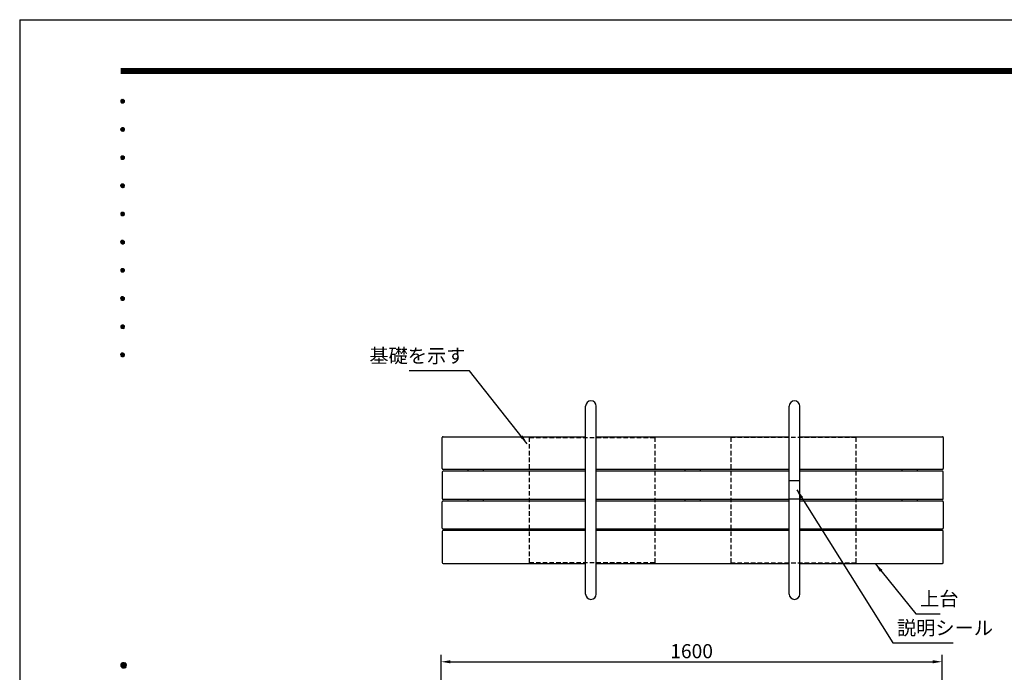
# Model space of a CAD drawing. Extents: x 0 to 6300, y 0 to 4455.
# Drawn here: x 0 to 3143, y 2371 to 4455 of the extents above; entities that cross this region are included whole.
import ezdxf
from ezdxf.enums import TextEntityAlignment as Align

# ---------------------------------------------------------------- set-up
doc = ezdxf.new("R2010")
doc.units = 0
doc.header["$LTSCALE"] = 4.5
doc.linetypes.add('HIDDEN2', pattern=[4.7625, 3.175, -1.5875])
doc.layers.get('0').update_dxf_attribs({"linetype": 'CONTINUOUS'})
doc.layers.get('DEFPOINTS').update_dxf_attribs({"linetype": 'CONTINUOUS'})
for name, color, linetype in [('P004', 41, 'CONTINUOUS'), ('P005', 91, 'CONTINUOUS'), ('P006', 141, 'CONTINUOUS'), ('P919', 75, 'CONTINUOUS'), ('P_2DIM', 6, 'CONTINUOUS'), ('P_5DRAWFRAME', 104, 'CONTINUOUS')]:
    doc.layers.add(name, color=color, linetype=linetype)
doc.styles.add('BIGFONT', font='simplex.shx', dxfattribs={"bigfont": 'bigfont.shx'})
doc.dimstyles.new('DIMBIGFONT$0', dxfattribs={"dimtxt": 3, "dimasz": 2, "dimexe": 1.5, "dimexo": 3, "dimgap": 0.75, "dimtad": 1, "dimdec": 1, "dimdsep": 46, "dimtxsty": 'BIGFONT', "dimcen": 0, "dimclrt": 230, "dimadec": 0, "dimazin": 0, "dimtfac": 0.6, "dimtdec": 1, "dimtmove": 2, "dimatfit": 3, "dimldrblk": 'DOT', "dimfxl": 1, "dimtvp": 1, "dimtolj": 1, "dimarcsym": 0})
doc.dimstyles.new('DIMBIGFONT$7', dxfattribs={"dimtxt": 3, "dimasz": 2, "dimexe": 1.5, "dimexo": 3, "dimgap": 0.75, "dimtad": 1, "dimdec": 1, "dimdsep": 46, "dimtxsty": 'BIGFONT', "dimsah": 1, "dimcen": 0, "dimclrt": 230, "dimadec": 0, "dimazin": 0, "dimtfac": 0.6, "dimtdec": 1, "dimtofl": 0, "dimtmove": 0, "dimatfit": 3, "dimfxl": 1, "dimtvp": 1, "dimtolj": 1, "dimarcsym": 0})

# ---------------------------------------------------------------- blocks, each defined once
blk = doc.blocks.new('DFP3')
at = {"color": 0}
for p, q in [((21.5, 286.6), (408, 286.6)), ((21.5, 286.55), (408, 286.55)), ((21.5, 286.5), (408, 286.5)), ((21.5, 286.45), (408, 286.45)), ((21.5, 286.4), (408, 286.4)), ((408, 286.35), (21.5, 286.35)), ((21.5, 286.3), (408, 286.3)), ((408, 286.25), (21.5, 286.25)), ((21.5, 286.2), (408, 286.2)), ((408, 286.15), (21.5, 286.15)), ((21.5, 286.1), (408, 286.1)), ((21.5, 286.05), (408, 286.05)), ((21.5, 286), (408, 286)), ((21.5, 285.95), (408, 285.95)), ((21.5, 285.9), (408, 285.9)), ((21.5, 285.85), (408, 285.85)), ((21.5, 285.8), (408, 285.8)), ((21.5, 285.75), (408, 285.75)), ((21.5, 285.7), (408, 285.7)), ((408, 285.65), (21.5, 285.65)), ((21.5, 285.6), (408, 285.6)), ((21.5, 279.65), (21.9, 280.05)), ((21.5, 279.65), (21.9, 279.25)), ((21.51, 279.73), (21.82, 280.04)), ((21.51, 279.58), (21.97, 280.04)), ((21.51, 279.72), (21.97, 279.26)), ((21.51, 279.57), (21.82, 279.26)), ((21.52, 279.53), (22.02, 280.03)), ((21.52, 279.77), (22.02, 279.27)), ((21.54, 279.48), (22.07, 280.01)), ((21.54, 279.82), (22.07, 279.29)), ((21.55, 279.84), (21.71, 280)), ((21.55, 279.46), (21.71, 279.3)), ((21.56, 279.43), (22.12, 279.99)), ((21.56, 279.87), (22.12, 279.31)), ((21.59, 279.39), (22.16, 279.96)), ((21.59, 279.91), (22.16, 279.34)), ((21.63, 279.94), (22.19, 279.38)), ((21.63, 279.36), (22.19, 279.92)), ((21.67, 279.98), (22.23, 279.42)), ((21.67, 279.32), (22.23, 279.88)), ((21.71, 280), (22.25, 279.46)), ((21.71, 279.3), (22.25, 279.84)), ((21.76, 280.03), (22.28, 279.51)), ((21.76, 279.27), (22.28, 279.79)), ((21.82, 280.04), (22.29, 279.57)), ((21.82, 279.26), (22.29, 279.73)), ((21.88, 280.05), (22.3, 279.63)), ((21.88, 279.25), (22.3, 279.67)), ((21.95, 280.05), (22.3, 279.7)), ((21.95, 279.25), (22.3, 279.6)), ((22.05, 280.02), (22.27, 279.8)), ((22.05, 279.28), (22.27, 279.5)), ((21.5, 273.65), (21.9, 274.05)), ((21.5, 273.65), (21.9, 273.25)), ((21.51, 273.73), (21.82, 274.04)), ((21.51, 273.58), (21.97, 274.04)), ((21.51, 273.72), (21.97, 273.26)), ((21.51, 273.57), (21.82, 273.26)), ((21.52, 273.53), (22.02, 274.03)), ((21.52, 273.77), (22.02, 273.27)), ((21.54, 273.48), (22.07, 274.01)), ((21.54, 273.82), (22.07, 273.29)), ((21.55, 273.84), (21.71, 274)), ((21.55, 273.46), (21.71, 273.3)), ((21.56, 273.43), (22.12, 273.99)), ((21.56, 273.87), (22.12, 273.31)), ((21.59, 273.39), (22.16, 273.96)), ((21.59, 273.91), (22.16, 273.34)), ((21.63, 273.94), (22.19, 273.38)), ((21.63, 273.36), (22.19, 273.92)), ((21.67, 273.98), (22.23, 273.42)), ((21.67, 273.32), (22.23, 273.88)), ((21.71, 274), (22.25, 273.46)), ((21.71, 273.3), (22.25, 273.84)), ((21.76, 274.03), (22.28, 273.51)), ((21.76, 273.27), (22.28, 273.79)), ((21.82, 274.04), (22.29, 273.57)), ((21.82, 273.26), (22.29, 273.73)), ((21.88, 274.05), (22.3, 273.63)), ((21.88, 273.25), (22.3, 273.67)), ((21.95, 274.05), (22.3, 273.7)), ((21.95, 273.25), (22.3, 273.6)), ((22.05, 274.02), (22.27, 273.8)), ((22.05, 273.28), (22.27, 273.5)), ((21.5, 267.65), (21.9, 268.05)), ((21.5, 267.65), (21.9, 267.25)), ((21.51, 267.73), (21.82, 268.04)), ((21.51, 267.58), (21.97, 268.04)), ((21.51, 267.72), (21.97, 267.26)), ((21.51, 267.57), (21.82, 267.26)), ((21.52, 267.53), (22.02, 268.03)), ((21.52, 267.77), (22.02, 267.27)), ((21.54, 267.48), (22.07, 268.01)), ((21.54, 267.82), (22.07, 267.29)), ((21.55, 267.84), (21.71, 268)), ((21.55, 267.46), (21.71, 267.3)), ((21.56, 267.43), (22.12, 267.99)), ((21.56, 267.87), (22.12, 267.31)), ((21.59, 267.39), (22.16, 267.96)), ((21.59, 267.91), (22.16, 267.34)), ((21.63, 267.94), (22.19, 267.38)), ((21.63, 267.36), (22.19, 267.92)), ((21.67, 267.98), (22.23, 267.42)), ((21.67, 267.32), (22.23, 267.88)), ((21.71, 268), (22.25, 267.46)), ((21.71, 267.3), (22.25, 267.84)), ((21.76, 268.03), (22.28, 267.51)), ((21.76, 267.27), (22.28, 267.79)), ((21.82, 268.04), (22.29, 267.57)), ((21.82, 267.26), (22.29, 267.73)), ((21.88, 268.05), (22.3, 267.63)), ((21.88, 267.25), (22.3, 267.67)), ((21.95, 268.05), (22.3, 267.7)), ((21.95, 267.25), (22.3, 267.6)), ((22.05, 268.02), (22.27, 267.8)), ((22.05, 267.28), (22.27, 267.5)), ((21.5, 261.65), (21.9, 262.05)), ((21.51, 261.73), (21.82, 262.04)), ((21.51, 261.58), (21.97, 262.04)), ((21.52, 261.53), (22.02, 262.03)), ((21.54, 261.48), (22.07, 262.01)), ((21.55, 261.84), (21.71, 262)), ((21.56, 261.43), (22.12, 261.99)), ((21.59, 261.39), (22.16, 261.96)), ((21.63, 261.94), (22.19, 261.38)), ((21.67, 261.98), (22.23, 261.42)), ((21.71, 262), (22.25, 261.46)), ((21.76, 262.03), (22.28, 261.51)), ((21.82, 262.04), (22.29, 261.57)), ((21.88, 262.05), (22.3, 261.63)), ((21.95, 262.05), (22.3, 261.7)), ((22.05, 262.02), (22.27, 261.8)), ((21.5, 261.65), (21.9, 261.25)), ((21.51, 261.72), (21.97, 261.26)), ((21.51, 261.57), (21.82, 261.26)), ((21.52, 261.77), (22.02, 261.27)), ((21.54, 261.82), (22.07, 261.29)), ((21.55, 261.46), (21.71, 261.3)), ((21.56, 261.87), (22.12, 261.31)), ((21.59, 261.91), (22.16, 261.34)), ((21.63, 261.36), (22.19, 261.92)), ((21.67, 261.32), (22.23, 261.88)), ((21.71, 261.3), (22.25, 261.84)), ((21.76, 261.27), (22.28, 261.79)), ((21.82, 261.26), (22.29, 261.73)), ((21.88, 261.25), (22.3, 261.67)), ((21.95, 261.25), (22.3, 261.6)), ((22.05, 261.28), (22.27, 261.5)), ((21.5, 255.65), (21.9, 256.05)), ((21.5, 255.65), (21.9, 255.25)), ((21.51, 255.73), (21.82, 256.04)), ((21.51, 255.58), (21.97, 256.04)), ((21.51, 255.72), (21.97, 255.26)), ((21.52, 255.53), (22.02, 256.03)), ((21.52, 255.77), (22.02, 255.27)), ((21.54, 255.48), (22.07, 256.01)), ((21.54, 255.82), (22.07, 255.29)), ((21.55, 255.84), (21.71, 256)), ((21.56, 255.43), (22.12, 255.99)), ((21.56, 255.87), (22.12, 255.31)), ((21.59, 255.39), (22.16, 255.96)), ((21.59, 255.91), (22.16, 255.34)), ((21.63, 255.94), (22.19, 255.38)), ((21.63, 255.36), (22.19, 255.92)), ((21.67, 255.98), (22.23, 255.42)), ((21.67, 255.32), (22.23, 255.88)), ((21.71, 256), (22.25, 255.46)), ((21.71, 255.3), (22.25, 255.84)), ((21.76, 256.03), (22.28, 255.51)), ((21.76, 255.27), (22.28, 255.79)), ((21.82, 256.04), (22.29, 255.57)), ((21.82, 255.26), (22.29, 255.73)), ((21.88, 256.05), (22.3, 255.63)), ((21.88, 255.25), (22.3, 255.67)), ((21.95, 256.05), (22.3, 255.7)), ((22.05, 256.02), (22.27, 255.8)), ((21.51, 255.57), (21.82, 255.26)), ((21.55, 255.46), (21.71, 255.3)), ((21.95, 255.25), (22.3, 255.6)), ((22.05, 255.28), (22.27, 255.5)), ((21.5, 249.65), (21.9, 250.05)), ((21.5, 249.65), (21.9, 249.25)), ((21.51, 249.73), (21.82, 250.04)), ((21.51, 249.58), (21.97, 250.04)), ((21.51, 249.72), (21.97, 249.26)), ((21.51, 249.57), (21.82, 249.26)), ((21.52, 249.53), (22.02, 250.03)), ((21.52, 249.77), (22.02, 249.27)), ((21.54, 249.48), (22.07, 250.01)), ((21.54, 249.82), (22.07, 249.29)), ((21.55, 249.84), (21.71, 250)), ((21.55, 249.46), (21.71, 249.3)), ((21.56, 249.43), (22.12, 249.99)), ((21.56, 249.87), (22.12, 249.31)), ((21.59, 249.39), (22.16, 249.96)), ((21.59, 249.91), (22.16, 249.34)), ((21.63, 249.94), (22.19, 249.38)), ((21.63, 249.36), (22.19, 249.92)), ((21.67, 249.98), (22.23, 249.42)), ((21.67, 249.32), (22.23, 249.88)), ((21.71, 250), (22.25, 249.46)), ((21.71, 249.3), (22.25, 249.84)), ((21.76, 250.03), (22.28, 249.51)), ((21.76, 249.27), (22.28, 249.79)), ((21.82, 250.04), (22.29, 249.57)), ((21.82, 249.26), (22.29, 249.73)), ((21.88, 250.05), (22.3, 249.63)), ((21.88, 249.25), (22.3, 249.67)), ((21.95, 250.05), (22.3, 249.7)), ((21.95, 249.25), (22.3, 249.6)), ((22.05, 250.02), (22.27, 249.8)), ((22.05, 249.28), (22.27, 249.5)), ((21.5, 243.65), (21.9, 244.05)), ((21.5, 243.65), (21.9, 243.25)), ((21.51, 243.73), (21.82, 244.04)), ((21.51, 243.58), (21.97, 244.04)), ((21.51, 243.72), (21.97, 243.26)), ((21.51, 243.57), (21.82, 243.26)), ((21.52, 243.53), (22.02, 244.03)), ((21.52, 243.77), (22.02, 243.27)), ((21.54, 243.48), (22.07, 244.01)), ((21.54, 243.82), (22.07, 243.29)), ((21.55, 243.84), (21.71, 244)), ((21.55, 243.46), (21.71, 243.3)), ((21.56, 243.43), (22.12, 243.99)), ((21.56, 243.87), (22.12, 243.31)), ((21.59, 243.39), (22.16, 243.96)), ((21.59, 243.91), (22.16, 243.34)), ((21.63, 243.94), (22.19, 243.38)), ((21.63, 243.36), (22.19, 243.92)), ((21.67, 243.98), (22.23, 243.42)), ((21.67, 243.32), (22.23, 243.88)), ((21.71, 244), (22.25, 243.46)), ((21.71, 243.3), (22.25, 243.84)), ((21.76, 244.03), (22.28, 243.51)), ((21.76, 243.27), (22.28, 243.79)), ((21.82, 244.04), (22.29, 243.57)), ((21.82, 243.26), (22.29, 243.73)), ((21.88, 244.05), (22.3, 243.63)), ((21.88, 243.25), (22.3, 243.67)), ((21.95, 244.05), (22.3, 243.7)), ((21.95, 243.25), (22.3, 243.6)), ((22.05, 244.02), (22.27, 243.8)), ((22.05, 243.28), (22.27, 243.5)), ((21.5, 237.65), (21.9, 238.05)), ((21.5, 237.65), (21.9, 237.25)), ((21.51, 237.73), (21.82, 238.04)), ((21.51, 237.58), (21.97, 238.04)), ((21.51, 237.72), (21.97, 237.26)), ((21.51, 237.57), (21.82, 237.26)), ((21.52, 237.53), (22.02, 238.03)), ((21.52, 237.77), (22.02, 237.27)), ((21.54, 237.48), (22.07, 238.01)), ((21.54, 237.82), (22.07, 237.29)), ((21.55, 237.84), (21.71, 238)), ((21.55, 237.46), (21.71, 237.3)), ((21.56, 237.43), (22.12, 237.99)), ((21.56, 237.87), (22.12, 237.31)), ((21.59, 237.39), (22.16, 237.96)), ((21.59, 237.91), (22.16, 237.34)), ((21.63, 237.94), (22.19, 237.38)), ((21.63, 237.36), (22.19, 237.92)), ((21.67, 237.98), (22.23, 237.42)), ((21.67, 237.32), (22.23, 237.88)), ((21.71, 238), (22.25, 237.46)), ((21.71, 237.3), (22.25, 237.84)), ((21.76, 238.03), (22.28, 237.51)), ((21.76, 237.27), (22.28, 237.79)), ((21.82, 238.04), (22.29, 237.57)), ((21.82, 237.26), (22.29, 237.73)), ((21.88, 238.05), (22.3, 237.63)), ((21.88, 237.25), (22.3, 237.67)), ((21.95, 238.05), (22.3, 237.7)), ((21.95, 237.25), (22.3, 237.6)), ((22.05, 238.02), (22.27, 237.8)), ((22.05, 237.28), (22.27, 237.5)), ((21.5, 231.65), (21.9, 232.05)), ((21.5, 231.65), (21.9, 231.25)), ((21.51, 231.73), (21.82, 232.04)), ((21.51, 231.58), (21.97, 232.04)), ((21.51, 231.72), (21.97, 231.26)), ((21.51, 231.57), (21.82, 231.26)), ((21.52, 231.53), (22.02, 232.03)), ((21.52, 231.77), (22.02, 231.27)), ((21.54, 231.48), (22.07, 232.01)), ((21.54, 231.82), (22.07, 231.29)), ((21.55, 231.84), (21.71, 232)), ((21.55, 231.46), (21.71, 231.3)), ((21.56, 231.43), (22.12, 231.99)), ((21.56, 231.87), (22.12, 231.31)), ((21.59, 231.39), (22.16, 231.96)), ((21.59, 231.91), (22.16, 231.34)), ((21.63, 231.94), (22.19, 231.38)), ((21.63, 231.36), (22.19, 231.92)), ((21.67, 231.98), (22.23, 231.42)), ((21.67, 231.32), (22.23, 231.88)), ((21.71, 232), (22.25, 231.46)), ((21.71, 231.3), (22.25, 231.84)), ((21.76, 232.03), (22.28, 231.51)), ((21.76, 231.27), (22.28, 231.79)), ((21.82, 232.04), (22.29, 231.57)), ((21.82, 231.26), (22.29, 231.73)), ((21.88, 232.05), (22.3, 231.63)), ((21.88, 231.25), (22.3, 231.67)), ((21.95, 232.05), (22.3, 231.7)), ((21.95, 231.25), (22.3, 231.6)), ((22.05, 232.02), (22.27, 231.8)), ((22.05, 231.28), (22.27, 231.5)), ((21.5, 225.65), (21.9, 226.05)), ((21.5, 225.65), (21.9, 225.25)), ((21.51, 225.73), (21.82, 226.04)), ((21.51, 225.58), (21.97, 226.04)), ((21.51, 225.72), (21.97, 225.26)), ((21.51, 225.57), (21.82, 225.26)), ((21.52, 225.53), (22.02, 226.03)), ((21.52, 225.77), (22.02, 225.27)), ((21.54, 225.48), (22.07, 226.01)), ((21.54, 225.82), (22.07, 225.29)), ((21.55, 225.84), (21.71, 226)), ((21.55, 225.46), (21.71, 225.3)), ((21.56, 225.43), (22.12, 225.99)), ((21.56, 225.87), (22.12, 225.31)), ((21.59, 225.39), (22.16, 225.96)), ((21.59, 225.91), (22.16, 225.34)), ((21.63, 225.94), (22.19, 225.38)), ((21.63, 225.36), (22.19, 225.92)), ((21.67, 225.98), (22.23, 225.42)), ((21.67, 225.32), (22.23, 225.88)), ((21.71, 226), (22.25, 225.46)), ((21.71, 225.3), (22.25, 225.84)), ((21.76, 226.03), (22.28, 225.51)), ((21.76, 225.27), (22.28, 225.79)), ((21.82, 226.04), (22.29, 225.57)), ((21.82, 225.26), (22.29, 225.73)), ((21.88, 226.05), (22.3, 225.63)), ((21.88, 225.25), (22.3, 225.67)), ((21.95, 226.05), (22.3, 225.7)), ((21.95, 225.25), (22.3, 225.6)), ((22.05, 226.02), (22.27, 225.8)), ((22.05, 225.28), (22.27, 225.5)), ((21.5, 159.55), (22.1, 160.15)), ((21.5, 159.48), (22.17, 160.15)), ((21.5, 159.63), (22.02, 160.15)), ((21.5, 159.62), (22.17, 158.95)), ((21.5, 159.55), (22.1, 158.95)), ((21.5, 159.47), (22.02, 158.95)), ((21.51, 159.42), (22.23, 160.14)), ((21.51, 159.68), (22.23, 158.96)), ((21.52, 159.71), (21.94, 160.13)), ((21.52, 159.39), (21.94, 158.97)), ((21.53, 159.37), (22.28, 160.12)), ((21.53, 159.73), (22.28, 158.98)), ((21.55, 159.32), (22.33, 160.1)), ((21.55, 159.78), (22.33, 159)), ((21.57, 159.83), (21.82, 160.08)), ((21.57, 159.27), (22.38, 160.08)), ((21.57, 159.83), (22.38, 159.02)), ((21.57, 159.27), (21.82, 159.02)), ((21.6, 159.22), (22.43, 160.05)), ((21.6, 159.88), (22.43, 159.05)), ((21.63, 159.18), (22.47, 160.02)), ((21.63, 159.92), (22.47, 159.08)), ((21.66, 159.14), (22.51, 159.99)), ((21.66, 159.96), (22.51, 159.11)), ((21.69, 159.99), (22.54, 159.14)), ((21.69, 159.11), (22.54, 159.96)), ((21.73, 160.02), (22.57, 159.18)), ((21.73, 159.08), (22.57, 159.92)), ((21.77, 160.05), (22.6, 159.22)), ((21.77, 159.05), (22.6, 159.88)), ((21.82, 160.08), (22.63, 159.27)), ((21.82, 159.02), (22.63, 159.83)), ((21.87, 160.1), (22.65, 159.32)), ((21.87, 159), (22.65, 159.78)), ((21.92, 160.12), (22.67, 159.37)), ((21.92, 158.98), (22.67, 159.73)), ((21.97, 160.14), (22.69, 159.42)), ((21.97, 158.96), (22.69, 159.68)), ((22.03, 160.15), (22.7, 159.48)), ((22.03, 158.95), (22.7, 159.62)), ((22.1, 160.15), (22.7, 159.55)), ((22.1, 158.95), (22.7, 159.55)), ((22.18, 160.14), (22.69, 159.63)), ((22.18, 158.96), (22.69, 159.47)), ((22.27, 160.13), (22.68, 159.72)), ((22.27, 158.97), (22.68, 159.38)), ((22.39, 160.08), (22.63, 159.84)), ((22.39, 159.02), (22.63, 159.26))]:
    blk.add_line(p, q, dxfattribs=at)
at = {"layer": 'DEFPOINTS', "color": 0}
for q in [(0, 0), (420, 297)]:
    blk.add_line((0, 297), q, dxfattribs=at)
at = {"color": 83, "ltscale": 0.5, "style": 'BIGFONT', "flags": 8}
for tag, p in [('REV04', (26.47, 27.61)), ('REV03', (26.47, 21.7)), ('REV02', (26.47, 15.58)), ('REV01', (26.47, 10.33))]:
    blk.add_attdef(tag, text='', height=2, dxfattribs=at).set_placement(p, align=Align.BOTTOM_LEFT)
for tag, p in [('REVD4', (80.98, 27.61)), ('R4D', (92.67, 27.61)), ('R4C', (101.8, 27.61)), ('R4A', (110.92, 27.61)), ('REVD3', (80.98, 21.7)), ('R3D', (92.67, 21.7)), ('R3C', (101.8, 21.7)), ('R3A', (110.92, 21.7)), ('REVD2', (80.98, 15.58)), ('R2D', (92.67, 15.58)), ('R2C', (101.8, 15.58)), ('R2A', (110.92, 15.58)), ('REVD1', (80.98, 10.33)), ('R1D', (92.67, 10.33)), ('R1C', (101.8, 10.33)), ('R1A', (110.92, 10.33))]:
    blk.add_attdef(tag, text='', height=2, dxfattribs=at).set_placement(p, align=Align.BOTTOM_CENTER)
at = {"color": 83, "style": 'BIGFONT'}
for tag, height, p in [('PROJECT1', 4, (283.38, 25.6)), ('DATE', 3, (344.68, 25.84)), ('SCALE', 3, (379.68, 25.84)), ('PROJECT2', 4, (284.2, 17.84)), ('PROJECT3', 4, (284.2, 10.57)), ('DWGNO', 3, (358.68, 10.57))]:
    blk.add_attdef(tag, text='', height=height, dxfattribs=at).set_placement(p, align=Align.BOTTOM_CENTER)
blk = doc.blocks.new('*D3')
at = {"layer": 'DEFPOINTS', "color": 0}
for p in [(2945, 2404.6), (1345, 1760.4), (2945, 1760.4)]:
    blk.add_point(p, dxfattribs=at)
at = {"layer": 'P_2DIM', "color": 0, "lineweight": -2}
for p, q in [((1345, 1805.4), (1345, 2427.1)), ((2945, 1805.4), (2945, 2427.1)), ((1375, 2404.6), (2915, 2404.6))]:
    blk.add_line(p, q, dxfattribs=at)
at = {"layer": 'P_2DIM', "color": 0}
for points in [[(1375, 2409.6), (1375, 2399.6), (1345, 2404.6)], [(2915, 2409.6), (2915, 2399.6), (2945, 2404.6)]]:
    blk.add_solid(points, dxfattribs=at)
at = {"layer": 'P_2DIM', "color": 230, "insert": (2145, 2438.4), "char_height": 45, "attachment_point": 5, "style": 'BIGFONT'}
blk.add_mtext('\\A1;1600', dxfattribs=at)
blk = doc.blocks.new('_DOT')
at = {"color": 0, "linetype": 'ByBlock'}
blk.add_line((-0.5, 0), (-1, 0), dxfattribs=at)
at = {"color": 0, "linetype": 'ByBlock', "const_width": 0.5}
blk.add_lwpolyline([(-0.25, 0, 1), (0.25, 0, 1)], format="xyb", close=True, dxfattribs=at)

msp = doc.modelspace()

# ---------------------------------------------------------------- linework, layer by layer
at = {"layer": 'P004'}
for p, q in [((1806.559, 2620.928), (1806.559, 3220.928)), ((1840.559, 2620.928), (1840.559, 3220.928)), ((2456.559, 2620.928), (2456.559, 3220.928)), ((2490.559, 2620.928), (2490.559, 3220.928))]:
    msp.add_line(p, q, dxfattribs=at)
for centre, start, end in [((1823.559, 3220.928), 0, 180), ((2473.559, 3220.928), 0, 180), ((1823.559, 2620.928), 180, 0), ((2473.559, 2620.928), 180, 0)]:
    msp.add_arc(centre, 17, start, end, dxfattribs=at)
at = {"layer": 'P005'}
for p, q in [((1430.98, 3018.407), (1430.98, 3013.407)), ((1480.98, 3013.407), (1480.98, 3018.407)), ((2123.48, 3018.407), (2123.48, 3013.407)), ((2173.48, 3013.407), (2173.48, 3018.407)), ((2815.98, 3018.407), (2815.98, 3013.407)), ((2865.98, 3013.407), (2865.98, 3018.407)), ((1348.48, 3010.407), (1348.48, 2926.407)), ((1806.559, 3013.407), (1351.48, 3013.407)), ((2456.559, 3013.407), (1840.559, 3013.407)), ((2945.48, 3013.407), (2490.559, 3013.407)), ((2948.48, 2926.407), (2948.48, 3010.407)), ((1351.48, 2923.407), (1806.559, 2923.407)), ((1430.98, 2923.407), (1430.98, 2918.407)), ((1480.98, 2918.407), (1480.98, 2923.407)), ((1840.559, 2923.407), (2456.559, 2923.407)), ((2123.48, 2923.407), (2123.48, 2918.407)), ((2173.48, 2918.407), (2173.48, 2923.407)), ((2490.559, 2923.407), (2945.48, 2923.407)), ((2815.98, 2923.407), (2815.98, 2918.407)), ((2865.98, 2918.407), (2865.98, 2923.407)), ((1348.48, 2831.407), (1348.48, 2915.407)), ((1351.48, 2918.407), (1806.559, 2918.407)), ((1840.559, 2918.407), (2456.559, 2918.407)), ((2490.559, 2918.407), (2945.48, 2918.407)), ((2948.48, 2915.407), (2948.48, 2831.407)), ((1806.559, 2828.407), (1351.48, 2828.407)), ((1430.98, 2828.407), (1430.98, 2823.407)), ((1480.98, 2823.407), (1480.98, 2828.407)), ((2456.559, 2828.407), (1840.559, 2828.407)), ((2123.48, 2828.407), (2123.48, 2823.407)), ((2173.48, 2823.407), (2173.48, 2828.407)), ((2945.48, 2828.407), (2490.559, 2828.407)), ((2815.98, 2828.407), (2815.98, 2823.407)), ((2865.98, 2823.407), (2865.98, 2828.407))]:
    msp.add_line(p, q, dxfattribs=at)
for centre, start, end in [((1351.48, 3010.407), 90, 180), ((2945.48, 3010.407), 0, 90), ((1351.48, 2926.407), 180, 270), ((2945.48, 2926.407), 270, 0), ((1351.48, 2915.407), 90, 180), ((2945.48, 2915.407), 0, 90), ((1351.48, 2831.407), 180, 270), ((2945.48, 2831.407), 270, 0)]:
    msp.add_arc(centre, 3, start, end, dxfattribs=at)
at = {"layer": 'P006'}
for p, q in [((1348.48, 3021.407), (1348.48, 3120.407)), ((1351.48, 3123.407), (1806.559, 3123.407)), ((1840.559, 3123.407), (2456.559, 3123.407)), ((2490.559, 3123.407), (2945.48, 3123.407)), ((2948.48, 3120.407), (2948.48, 3021.407)), ((1806.559, 3018.407), (1351.48, 3018.407)), ((2456.559, 3018.407), (1840.559, 3018.407)), ((2945.48, 3018.407), (2490.559, 3018.407)), ((1348.48, 2820.407), (1348.48, 2721.407)), ((1806.559, 2823.407), (1351.48, 2823.407)), ((2456.559, 2823.407), (1840.559, 2823.407)), ((2945.48, 2823.407), (2490.559, 2823.407)), ((2948.48, 2721.407), (2948.48, 2820.407)), ((1351.48, 2718.407), (1806.559, 2718.407)), ((1840.559, 2718.407), (2456.559, 2718.407)), ((2490.559, 2718.407), (2945.48, 2718.407))]:
    msp.add_line(p, q, dxfattribs=at)
for centre, start, end in [((1351.48, 3120.407), 90, 180), ((2945.48, 3120.407), 0, 90), ((1351.48, 3021.407), 180, 270), ((2945.48, 3021.407), 270, 360), ((1351.48, 2820.407), 90, 180), ((2945.48, 2820.407), 0, 90), ((1351.48, 2721.407), 180, 270), ((2945.48, 2721.407), 270, 360)]:
    msp.add_arc(centre, 3, start, end, dxfattribs=at)
at = {"layer": 'P919'}
for p, q in [((2456.559, 2983.408), (2490.559, 2983.408)), ((2490.559, 2923.407), (2456.559, 2923.407))]:
    msp.add_line(p, q, dxfattribs=at)
at = {"layer": 'P919', "linetype": 'HIDDEN2'}
for points in [[(2027.123, 2720.907), (1627.123, 2720.907), (1627.123, 3120.907), (2027.123, 3120.907)], [(2269.995, 2720.907), (2669.995, 2720.907), (2669.995, 3120.907), (2269.995, 3120.907)]]:
    msp.add_lwpolyline(points, close=True, dxfattribs=at)

# ---------------------------------------------------------------- block references
at = {"layer": 'P_5DRAWFRAME', "xscale": 15, "yscale": 15, "zscale": 15}
msp.add_blockref('DFP3', (0, 0), dxfattribs=at)

# ---------------------------------------------------------------- texts
at = {"layer": 'P_2DIM', "color": 230, "char_height": 45, "style": 'BIGFONT'}
for s, insert, attachment_point in [('基礎を示す', (1423.149, 3345.205), 9), ('上台', (2874.23, 2569.31), 7), ('説明シール', (2800.245, 2476.194), 7)]:
    msp.add_mtext(s, dxfattribs=dict(at, insert=insert, attachment_point=attachment_point))

# ---------------------------------------------------------------- dimensions: what is measured, and where the dimension line sits
at = {"layer": 'P_2DIM'}
dim = msp.add_linear_dim(base=(2944.995, 2404.601), p1=(1344.995, 1760.353), p2=(2944.995, 1760.353), dimstyle='DIMBIGFONT$0', override={"dimscale": 15, "dimazin": 2}, dxfattribs=at)
dim.commit()
dim.dimension.update_dxf_attribs({"geometry": '*D3', "text_midpoint": (2144.995, 2438.351)})

# ---------------------------------------------------------------- leaders
at = {"layer": 'P_2DIM', "annotation_type": 0, "has_hookline": 1}
for points, override, hookline_direction, text_width in [([(1619.995, 3100.905), (1436.399, 3333.955), (1434.399, 3333.955)], {"dimscale": 15, "dimazin": 2}, 1, 180), ([(2480.506, 2953.745), (2786.995, 2464.944), (2788.995, 2464.944)], {"dimscale": 15, "dimtad": 3, "dimatfit": 0}, 0, 180), ([(2730.801, 2718.365), (2860.98, 2558.06), (2862.98, 2558.06)], {"dimscale": 15, "dimazin": 2}, 0, 64.286)]:
    msp.add_leader(points, dimstyle='DIMBIGFONT$7', override=override, dxfattribs=dict(at, hookline_direction=hookline_direction, text_width=text_width))

doc.saveas('drawing.dxf')
